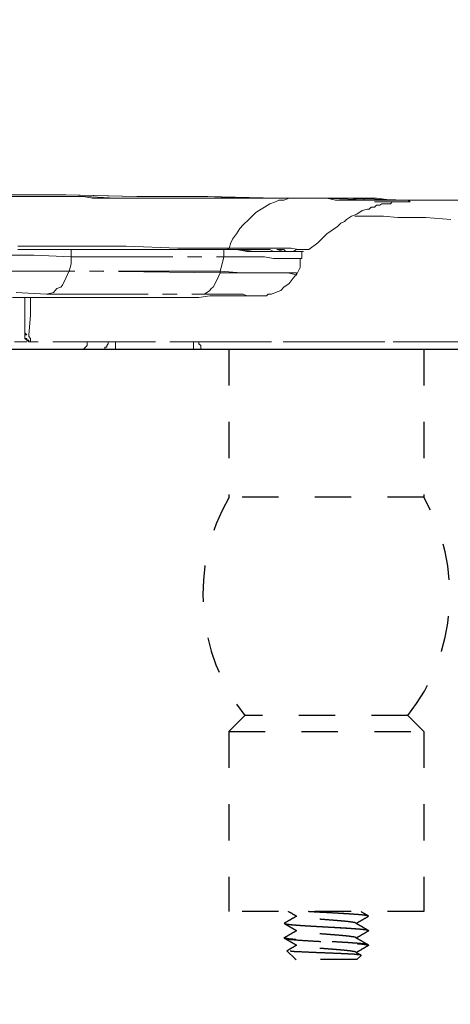
# Model space of a CAD drawing. Extents: x -1596 to 110678, y -14565 to 13928.
# Drawn here: x 2643 to 2672, y -10350 to -10282 of the extents above; entities that cross this region are included whole.
import ezdxf

# ---------------------------------------------------------------- set-up
doc = ezdxf.new("R2010")
doc.units = 0
doc.header["$MEASUREMENT"] = 0
doc.linetypes.add('DASHED1', pattern=[2.5, 1.25, -1.25])
doc.linetypes.add('PHANTOM', pattern=[12, 7, -1, 1, -1, 1, -1])
doc.layers.get('Defpoints').update_dxf_attribs({"linetype": 'CONTINUOUS'})
for name, color, linetype in [('1', 3, 'CONTINUOUS'), ('PIC11', 7, 'CONTINUOUS'), ('Socket', 1, 'CONTINUOUS')]:
    doc.layers.add(name, color=color, linetype=linetype)
doc.layers.add('air', color=7, linetype='PHANTOM', lineweight=13)
doc.styles.get("Standard").update_dxf_attribs({"font": 'arial.ttf'})
doc.dimstyles.new('ti le 11', dxfattribs={"dimtxt": 25, "dimasz": 20, "dimexe": 0.5, "dimexo": 0.5, "dimgap": 4, "dimtad": 1, "dimdec": 0, "dimzin": 0, "dimdsep": 46, "dimtxsty": 'Standard', "dimcen": 0, "dimclrd": 4, "dimclre": 4, "dimclrt": 4, "dimadec": 0, "dimazin": 0, "dimtfac": 1, "dimtdec": 0, "dimtofl": 0, "dimtmove": 0, "dimatfit": 3, "dimfxl": 1, "dimtolj": 1, "dimtzin": 0, "dimlwd": 9, "dimlwe": 9, "dimarcsym": 0})

# ---------------------------------------------------------------- blocks, each defined once
blk = doc.blocks.new('*D3251')
at = {"layer": 'Defpoints', "color": 0, "lineweight": 9, "transparency": 16777216}
for p in [(2578.567, -10055.158), (2505.856, -10700.149), (2939.557, -10700.149)]:
    blk.add_point(p, dxfattribs=at)
at = {"layer": 'Socket', "color": 7, "lineweight": 9, "transparency": 16777216}
for p, q in [((2579.067, -10055.158), (2940.057, -10055.158)), ((2939.557, -10075.158), (2939.557, -10680.149)), ((2506.356, -10700.149), (2940.057, -10700.149))]:
    blk.add_line(p, q, dxfattribs=at)
for points in [[(2942.89, -10075.158), (2936.223, -10075.158), (2939.557, -10055.158)], [(2936.223, -10680.149), (2942.89, -10680.149), (2939.557, -10700.149)]]:
    blk.add_solid(points, dxfattribs=at)
at = {"layer": 'Socket', "color": 7, "lineweight": 9, "transparency": 16777216, "insert": (2918.239, -10377.653), "char_height": 30, "attachment_point": 5, "rotation": 90}
blk.add_mtext('\\A1;645', dxfattribs=at)

msp = doc.modelspace()

# ---------------------------------------------------------------- linework, layer by layer
at = {"layer": '1', "color": 7, "linetype": 'Continuous', "lineweight": 25}
msp.add_line((2396.569, -10305.153), (2760.565, -10305.153), dxfattribs=at)
at = {"layer": 'air', "color": 0}
for p, q in [((2642.891, -10294.668), (2638.37, -10294.668)), ((2640.699, -10294.537), (2645.811, -10294.537)), ((2645.939, -10294.537), (2640.827, -10294.537)), ((2643.019, -10294.668), (2642.272, -10294.668)), ((2647.285, -10294.668), (2642.891, -10294.668)), ((2643.746, -10294.668), (2643.019, -10294.668)), ((2644.465, -10294.668), (2643.746, -10294.668)), ((2645.22, -10294.668), (2644.465, -10294.668)), ((2645.811, -10294.668), (2645.22, -10294.668)), ((2645.811, -10294.537), (2650.824, -10294.668)), ((2646.558, -10294.668), (2645.811, -10294.668)), ((2650.824, -10294.668), (2645.939, -10294.537)), ((2647.157, -10294.668), (2646.558, -10294.668)), ((2647.776, -10294.774), (2647.157, -10294.668)), ((2649.349, -10294.774), (2647.285, -10294.668)), ((2648.396, -10294.774), (2647.776, -10294.774)), ((2648.986, -10294.774), (2648.396, -10294.774)), ((2649.349, -10294.774), (2648.986, -10294.774)), ((2649.613, -10294.774), (2649.349, -10294.774)), ((2651.55, -10294.774), (2649.349, -10294.774)), ((2649.84, -10294.774), (2649.613, -10294.774)), ((2650.104, -10294.774), (2649.84, -10294.774)), ((2650.204, -10294.774), (2650.104, -10294.774)), ((2650.332, -10294.774), (2650.204, -10294.774)), ((2650.46, -10294.774), (2650.332, -10294.774)), ((2650.594, -10294.774), (2650.46, -10294.774)), ((2650.695, -10294.774), (2650.594, -10294.774)), ((2650.951, -10294.774), (2650.695, -10294.774)), ((2655.708, -10294.668), (2650.824, -10294.668)), ((2650.824, -10294.668), (2655.708, -10294.668)), ((2651.058, -10294.774), (2650.951, -10294.774)), ((2651.187, -10294.774), (2651.058, -10294.774)), ((2651.315, -10294.774), (2651.187, -10294.774)), ((2651.806, -10294.774), (2651.315, -10294.774)), ((2653.641, -10294.774), (2651.55, -10294.774)), ((2652.397, -10294.774), (2651.806, -10294.774)), ((2652.888, -10294.774), (2652.397, -10294.774)), ((2653.507, -10294.774), (2652.888, -10294.774)), ((2655.579, -10294.774), (2653.507, -10294.774)), ((2655.708, -10294.774), (2653.641, -10294.774)), ((2657.665, -10294.774), (2655.579, -10294.774)), ((2660.456, -10294.774), (2655.708, -10294.668)), ((2655.708, -10294.668), (2658.028, -10294.767)), ((2657.772, -10294.774), (2655.708, -10294.774)), ((2659.601, -10294.774), (2657.665, -10294.774)), ((2659.737, -10294.774), (2657.772, -10294.774)), ((2658.028, -10294.767), (2660.456, -10294.767)), ((2661.573, -10294.774), (2659.601, -10294.774)), ((2659.609, -10295.392), (2659.965, -10295.157)), ((2660.72, -10294.774), (2659.737, -10294.774)), ((2659.965, -10295.157), (2660.357, -10295.028)), ((2660.357, -10295.028), (2660.585, -10294.901)), ((2660.456, -10294.767), (2661.573, -10294.767)), ((2664.977, -10294.774), (2660.456, -10294.774)), ((2660.585, -10294.901), (2660.948, -10294.901)), ((2661.695, -10294.774), (2660.72, -10294.774)), ((2660.948, -10294.901), (2661.311, -10294.774)), ((2661.311, -10294.774), (2661.573, -10294.774)), ((2661.573, -10294.767), (2662.785, -10294.767)), ((2662.421, -10294.774), (2661.573, -10294.774)), ((2662.657, -10294.774), (2661.695, -10294.774)), ((2663.148, -10294.774), (2662.421, -10294.774)), ((2663.631, -10294.774), (2662.657, -10294.774)), ((2662.785, -10294.767), (2663.896, -10294.767)), ((2663.896, -10294.774), (2663.148, -10294.774)), ((2667.05, -10294.901), (2663.631, -10294.774)), ((2663.896, -10294.767), (2664.977, -10294.767)), ((2664.486, -10294.901), (2663.896, -10294.774)), ((2665.24, -10294.901), (2664.486, -10294.901)), ((2664.977, -10294.767), (2669.37, -10294.901)), ((2666.195, -10294.774), (2664.977, -10294.774)), ((2665.704, -10294.901), (2665.24, -10294.901)), ((2666.324, -10294.901), (2665.704, -10294.901)), ((2667.306, -10294.774), (2666.195, -10294.774)), ((2666.815, -10294.901), (2666.324, -10294.901)), ((2667.306, -10294.901), (2666.815, -10294.901)), ((2670.481, -10294.901), (2667.05, -10294.901)), ((2667.178, -10295.028), (2667.306, -10295.028)), ((2668.388, -10294.901), (2667.306, -10294.774)), ((2667.797, -10294.901), (2667.306, -10294.901)), ((2667.306, -10295.028), (2667.432, -10295.028)), ((2667.432, -10295.028), (2667.897, -10295.028)), ((2667.541, -10295.258), (2667.669, -10295.157)), ((2667.669, -10295.157), (2667.797, -10295.157)), ((2668.16, -10294.901), (2667.797, -10294.901)), ((2667.797, -10295.157), (2668.032, -10295.157)), ((2667.897, -10295.028), (2668.286, -10295.028)), ((2668.032, -10295.157), (2668.16, -10295.157)), ((2668.516, -10294.901), (2668.16, -10294.901)), ((2668.16, -10295.157), (2668.286, -10295.157)), ((2668.286, -10295.157), (2668.388, -10295.028)), ((2668.286, -10295.028), (2668.644, -10295.028)), ((2669.498, -10294.901), (2668.388, -10294.901)), ((2668.388, -10295.028), (2668.516, -10295.028)), ((2668.777, -10294.901), (2668.516, -10294.901)), ((2668.644, -10295.028), (2668.879, -10295.028)), ((2669.007, -10294.901), (2668.777, -10294.901)), ((2668.879, -10295.028), (2669.141, -10295.028)), ((2669.242, -10294.901), (2669.007, -10294.901)), ((2669.141, -10295.028), (2669.242, -10295.028)), ((2669.37, -10294.901), (2669.242, -10294.901)), ((2669.242, -10295.028), (2669.37, -10295.028)), ((2669.498, -10294.901), (2669.37, -10294.901)), ((2669.37, -10294.901), (2673.764, -10294.901)), ((2669.37, -10295.028), (2669.498, -10295.028)), ((2669.633, -10295.028), (2669.498, -10294.901)), ((2671.699, -10294.901), (2669.498, -10294.901)), ((2669.498, -10295.028), (2669.633, -10295.028)), ((2673.891, -10294.901), (2671.699, -10294.901)), ((2658.755, -10296.012), (2659.011, -10295.749)), ((2659.011, -10295.749), (2659.375, -10295.521)), ((2659.375, -10295.521), (2659.609, -10295.392)), ((2665.96, -10295.884), (2666.324, -10295.621)), ((2666.324, -10295.621), (2666.687, -10295.521)), ((2666.687, -10295.521), (2666.815, -10295.521)), ((2666.815, -10295.521), (2666.942, -10295.392)), ((2666.942, -10295.392), (2667.05, -10295.392)), ((2667.05, -10295.392), (2667.178, -10295.392)), ((2667.178, -10295.392), (2667.306, -10295.258)), ((2667.306, -10295.258), (2667.432, -10295.258)), ((2667.432, -10295.258), (2667.541, -10295.258)), ((2658.136, -10296.604), (2658.519, -10296.241)), ((2658.519, -10296.241), (2658.755, -10296.012)), ((2664.75, -10296.604), (2664.849, -10296.503)), ((2664.849, -10296.503), (2665.113, -10296.375)), ((2665.113, -10296.375), (2665.24, -10296.241)), ((2665.24, -10296.241), (2665.604, -10296.012)), ((2665.604, -10296.012), (2665.96, -10295.884)), ((2665.832, -10296.012), (2666.324, -10296.012)), ((2666.324, -10296.012), (2666.687, -10296.012)), ((2666.687, -10296.012), (2667.797, -10296.012)), ((2667.797, -10296.012), (2668.777, -10296.112)), ((2668.777, -10296.112), (2669.734, -10296.112)), ((2669.734, -10296.112), (2670.716, -10296.112)), ((2670.716, -10296.112), (2672.418, -10296.241)), ((2657.671, -10297.223), (2657.9, -10296.866)), ((2657.9, -10296.866), (2658.136, -10296.604)), ((2663.896, -10297.223), (2664.256, -10296.967)), ((2664.256, -10296.967), (2664.62, -10296.732)), ((2664.62, -10296.732), (2664.75, -10296.604)), ((2657.18, -10298.204), (2657.281, -10297.841)), ((2657.281, -10297.841), (2657.409, -10297.587)), ((2657.409, -10297.587), (2657.671, -10297.223)), ((2662.657, -10298.313), (2663.276, -10297.841)), ((2663.276, -10297.841), (2663.896, -10297.223)), ((2642.636, -10298.076), (2643.618, -10298.076)), ((2643.61, -10298.313), (2642.636, -10298.313)), ((2644.6, -10298.313), (2643.61, -10298.313)), ((2643.618, -10298.076), (2644.6, -10298.076)), ((2644.6, -10298.076), (2645.576, -10298.076)), ((2645.092, -10298.313), (2644.6, -10298.313)), ((2645.583, -10298.313), (2645.092, -10298.313)), ((2645.576, -10298.076), (2646.558, -10298.076)), ((2646.073, -10298.313), (2645.583, -10298.313)), ((2646.43, -10298.313), (2646.073, -10298.313)), ((2646.302, -10298.313), (2646.302, -10298.797)), ((2646.921, -10298.313), (2646.43, -10298.313)), ((2646.558, -10298.076), (2646.794, -10298.076)), ((2646.794, -10298.076), (2646.921, -10298.076)), ((2646.921, -10298.076), (2647.157, -10298.076)), ((2647.285, -10298.313), (2646.921, -10298.313)), ((2647.157, -10298.076), (2647.412, -10298.076)), ((2647.776, -10298.313), (2647.285, -10298.313)), ((2647.412, -10298.076), (2647.903, -10298.076)), ((2648.131, -10298.313), (2647.776, -10298.313)), ((2647.903, -10298.076), (2648.267, -10298.076)), ((2649.12, -10298.313), (2648.131, -10298.313)), ((2648.267, -10298.076), (2649.12, -10298.076)), ((2649.12, -10298.076), (2650.097, -10298.076)), ((2649.969, -10298.313), (2649.12, -10298.313)), ((2653.379, -10298.313), (2649.969, -10298.313)), ((2650.097, -10298.076), (2653.641, -10298.204)), ((2656.918, -10298.313), (2653.379, -10298.313)), ((2653.641, -10298.204), (2657.18, -10298.204)), ((2656.816, -10298.804), (2656.816, -10298.313)), ((2656.918, -10298.313), (2657.671, -10298.313)), ((2656.918, -10298.313), (2657.053, -10298.313)), ((2657.9, -10298.313), (2656.918, -10298.313)), ((2657.053, -10298.313), (2657.174, -10298.204)), ((2657.671, -10298.313), (2657.174, -10298.313)), ((2657.18, -10298.204), (2657.281, -10298.204)), ((2657.281, -10298.204), (2657.409, -10298.204)), ((2657.409, -10298.204), (2657.537, -10298.204)), ((2657.537, -10298.204), (2657.671, -10298.204)), ((2657.671, -10298.204), (2657.9, -10298.204)), ((2658.136, -10298.313), (2657.671, -10298.313)), ((2657.671, -10298.313), (2658.391, -10298.441)), ((2657.9, -10298.204), (2658.136, -10298.204)), ((2658.882, -10298.441), (2657.9, -10298.313)), ((2658.136, -10298.204), (2658.627, -10298.204)), ((2658.882, -10298.313), (2658.136, -10298.313)), ((2658.391, -10298.441), (2658.519, -10298.441)), ((2658.519, -10298.441), (2659.246, -10298.441)), ((2658.627, -10298.204), (2659.118, -10298.204)), ((2659.474, -10298.313), (2658.882, -10298.313)), ((2659.246, -10298.441), (2658.882, -10298.441)), ((2659.118, -10298.204), (2659.609, -10298.204)), ((2659.246, -10298.441), (2659.866, -10298.441)), ((2659.737, -10298.441), (2659.246, -10298.441)), ((2659.866, -10298.313), (2659.474, -10298.313)), ((2659.609, -10298.204), (2659.965, -10298.204)), ((2660.1, -10298.441), (2659.737, -10298.441)), ((2659.965, -10298.313), (2659.866, -10298.313)), ((2659.866, -10298.441), (2660.456, -10298.441)), ((2659.965, -10298.204), (2660.456, -10298.204)), ((2660.229, -10298.441), (2659.965, -10298.313)), ((2660.456, -10298.441), (2660.1, -10298.441)), ((2660.456, -10298.441), (2660.229, -10298.441)), ((2660.456, -10298.204), (2660.819, -10298.204)), ((2660.72, -10298.313), (2660.456, -10298.313)), ((2660.948, -10298.313), (2660.456, -10298.441)), ((2660.456, -10298.441), (2660.948, -10298.441)), ((2661.083, -10298.441), (2660.456, -10298.441)), ((2660.72, -10298.313), (2660.72, -10298.313)), ((2660.819, -10298.313), (2660.72, -10298.313)), ((2660.948, -10298.313), (2660.72, -10298.313)), ((2660.819, -10298.204), (2661.439, -10298.204)), ((2660.948, -10298.313), (2660.819, -10298.313)), ((2661.083, -10298.441), (2660.948, -10298.313)), ((2661.083, -10298.441), (2660.948, -10298.313)), ((2660.948, -10298.441), (2661.311, -10298.441)), ((2661.21, -10298.441), (2661.083, -10298.441)), ((2661.573, -10298.441), (2661.083, -10298.441)), ((2661.311, -10298.441), (2661.21, -10298.441)), ((2661.311, -10298.441), (2661.21, -10298.441)), ((2661.311, -10298.441), (2661.701, -10298.441)), ((2661.573, -10298.441), (2661.311, -10298.441)), ((2661.439, -10298.204), (2661.93, -10298.313)), ((2661.802, -10298.313), (2661.573, -10298.441)), ((2661.802, -10298.441), (2661.573, -10298.441)), ((2661.701, -10298.441), (2662.058, -10298.441)), ((2662.058, -10298.313), (2661.802, -10298.313)), ((2661.93, -10298.441), (2661.802, -10298.441)), ((2661.93, -10298.313), (2662.166, -10298.313)), ((2662.058, -10298.441), (2661.93, -10298.441)), ((2662.294, -10298.313), (2662.058, -10298.313)), ((2662.058, -10298.441), (2662.166, -10298.441)), ((2662.166, -10298.441), (2662.058, -10298.441)), ((2662.166, -10298.313), (2662.294, -10298.313)), ((2662.166, -10298.931), (2662.166, -10298.441)), ((2662.294, -10298.441), (2662.166, -10298.441)), ((2662.166, -10298.441), (2662.294, -10298.441)), ((2662.549, -10298.313), (2662.294, -10298.313)), ((2662.294, -10298.313), (2662.421, -10298.313)), ((2662.294, -10298.441), (2662.294, -10298.441)), ((2662.421, -10298.313), (2662.549, -10298.313)), ((2662.657, -10298.313), (2662.549, -10298.313)), ((2662.549, -10298.313), (2662.657, -10298.313)), ((2662.657, -10298.313), (2662.657, -10298.313)), ((2643.746, -10298.695), (2641.062, -10298.695)), ((2646.302, -10298.804), (2643.746, -10298.695)), ((2646.302, -10299.294), (2646.302, -10298.804)), ((2646.302, -10298.804), (2656.816, -10298.804)), ((2656.69, -10299.294), (2656.816, -10298.804)), ((2658.136, -10298.804), (2656.816, -10298.804)), ((2659.609, -10298.804), (2658.136, -10298.804)), ((2660.229, -10298.931), (2659.609, -10298.804)), ((2660.819, -10298.931), (2660.229, -10298.931)), ((2661.439, -10298.931), (2660.819, -10298.931)), ((2662.166, -10298.931), (2661.439, -10298.931)), ((2662.058, -10299.549), (2662.058, -10298.931)), ((2643.618, -10299.785), (2640.928, -10299.785)), ((2643.618, -10299.785), (2640.928, -10299.785)), ((2646.174, -10299.785), (2643.618, -10299.785)), ((2646.174, -10299.785), (2643.618, -10299.785)), ((2645.939, -10300.27), (2646.174, -10299.779)), ((2646.174, -10299.785), (2646.302, -10299.294)), ((2646.174, -10299.785), (2646.174, -10299.785)), ((2656.562, -10299.785), (2646.174, -10299.785)), ((2656.562, -10299.913), (2646.174, -10299.785)), ((2656.562, -10299.785), (2656.69, -10299.294)), ((2656.562, -10299.913), (2656.562, -10299.785)), ((2658.028, -10299.913), (2656.562, -10299.785)), ((2661.802, -10300.042), (2662.058, -10299.549)), ((2645.71, -10300.762), (2645.939, -10300.27)), ((2656.071, -10300.896), (2656.327, -10300.405)), ((2656.327, -10300.405), (2656.562, -10299.913)), ((2658.028, -10299.913), (2656.562, -10299.913)), ((2659.474, -10299.913), (2658.028, -10299.913)), ((2659.474, -10299.913), (2658.028, -10299.913)), ((2659.965, -10299.913), (2659.474, -10299.913)), ((2659.965, -10299.913), (2659.474, -10299.913)), ((2660.592, -10299.913), (2659.965, -10299.913)), ((2660.592, -10299.913), (2659.965, -10299.913)), ((2661.21, -10299.913), (2660.592, -10299.913)), ((2661.21, -10299.913), (2660.592, -10299.913)), ((2661.802, -10299.913), (2661.21, -10299.913)), ((2661.802, -10300.042), (2661.21, -10299.913)), ((2661.311, -10300.633), (2661.573, -10300.276)), ((2661.573, -10300.276), (2661.701, -10300.142)), ((2661.701, -10300.142), (2661.802, -10300.042)), ((2661.802, -10300.042), (2661.802, -10299.913)), ((2644.6, -10301.387), (2642.528, -10301.253)), ((2644.6, -10301.387), (2645.092, -10301.253)), ((2645.092, -10301.253), (2645.319, -10300.997)), ((2645.319, -10300.997), (2645.583, -10300.896)), ((2645.583, -10300.896), (2645.71, -10300.762)), ((2655.472, -10301.387), (2655.836, -10301.125)), ((2655.836, -10301.125), (2655.935, -10300.997)), ((2655.935, -10300.997), (2656.071, -10300.896)), ((2660.1, -10301.38), (2660.357, -10301.253)), ((2660.357, -10301.253), (2660.72, -10301.125)), ((2660.72, -10301.125), (2660.948, -10300.89)), ((2660.948, -10300.89), (2661.311, -10300.633)), ((2642.272, -10301.617), (2644.366, -10301.617)), ((2643.127, -10302.834), (2643.127, -10301.617)), ((2643.127, -10302.834), (2643.127, -10301.617)), ((2643.511, -10301.617), (2643.511, -10302.827)), ((2644.366, -10301.617), (2646.43, -10301.617)), ((2644.6, -10301.387), (2654.981, -10301.387)), ((2646.43, -10301.617), (2647.285, -10301.617)), ((2647.285, -10301.617), (2648.267, -10301.617)), ((2648.267, -10301.617), (2649.12, -10301.617)), ((2649.12, -10301.617), (2650.104, -10301.617)), ((2650.104, -10301.617), (2650.951, -10301.617)), ((2650.951, -10301.617), (2651.932, -10301.617)), ((2651.932, -10301.617), (2652.786, -10301.617)), ((2652.786, -10301.617), (2653.641, -10301.617)), ((2653.641, -10301.617), (2654.361, -10301.617)), ((2654.361, -10301.617), (2655.08, -10301.617)), ((2655.708, -10301.38), (2654.981, -10301.38)), ((2654.981, -10301.387), (2655.472, -10301.387)), ((2655.08, -10301.617), (2655.836, -10301.486)), ((2656.428, -10301.38), (2655.708, -10301.38)), ((2655.836, -10301.486), (2656.428, -10301.486)), ((2656.918, -10301.38), (2656.428, -10301.38)), ((2656.428, -10301.486), (2657.053, -10301.486)), ((2657.537, -10301.38), (2656.918, -10301.38)), ((2657.053, -10301.486), (2657.537, -10301.486)), ((2658.136, -10301.38), (2657.537, -10301.38)), ((2657.537, -10301.486), (2658.391, -10301.486)), ((2658.391, -10301.486), (2658.136, -10301.38)), ((2658.627, -10301.486), (2658.391, -10301.486)), ((2658.391, -10301.486), (2659.118, -10301.486)), ((2658.755, -10301.486), (2658.519, -10301.486)), ((2658.519, -10301.486), (2658.755, -10301.486)), ((2658.755, -10301.486), (2658.627, -10301.486)), ((2658.755, -10301.486), (2659.011, -10301.486)), ((2659.011, -10301.486), (2658.755, -10301.486)), ((2658.755, -10301.486), (2658.882, -10301.486)), ((2658.882, -10301.486), (2659.118, -10301.486)), ((2659.011, -10301.486), (2659.246, -10301.486)), ((2659.118, -10301.486), (2659.011, -10301.486)), ((2659.246, -10301.486), (2659.118, -10301.486)), ((2659.246, -10301.486), (2659.375, -10301.486)), ((2659.375, -10301.486), (2659.474, -10301.486)), ((2659.474, -10301.486), (2659.609, -10301.486)), ((2659.609, -10301.486), (2659.737, -10301.486)), ((2659.737, -10301.486), (2659.866, -10301.38)), ((2659.866, -10301.38), (2659.965, -10301.38)), ((2659.965, -10301.38), (2660.1, -10301.38)), ((2643.127, -10304.172), (2643.127, -10302.834)), ((2643.127, -10304.172), (2643.127, -10302.834)), ((2643.511, -10302.827), (2643.382, -10304.172)), ((2643.255, -10304.172), (2643.127, -10304.044)), ((2643.127, -10304.044), (2643.127, -10304.172)), ((2643.127, -10304.172), (2643.255, -10304.172)), ((2643.127, -10304.172), (2643.127, -10304.172)), ((2643.127, -10304.172), (2643.127, -10304.3)), ((2643.127, -10304.3), (2643.127, -10304.172)), ((2643.127, -10304.3), (2643.127, -10304.434)), ((2643.127, -10304.434), (2643.127, -10304.3)), ((2643.127, -10304.434), (2643.255, -10304.434)), ((2643.255, -10304.535), (2643.127, -10304.434)), ((2643.255, -10304.434), (2643.255, -10304.535)), ((2643.255, -10304.535), (2643.382, -10304.535)), ((2643.382, -10304.663), (2643.255, -10304.535)), ((2643.382, -10304.172), (2643.382, -10304.3)), ((2643.382, -10304.3), (2643.511, -10304.434)), ((2643.382, -10304.535), (2643.382, -10304.663)), ((2643.511, -10304.434), (2643.511, -10304.535)), ((2643.511, -10304.535), (2643.511, -10304.663)), ((2646.921, -10305.153), (2631.421, -10305.153)), ((2642.4, -10304.663), (2643.255, -10304.663)), ((2643.382, -10304.663), (2643.511, -10304.663)), ((2643.618, -10304.663), (2643.382, -10304.663)), ((2643.511, -10304.663), (2643.618, -10304.663)), ((2643.511, -10304.663), (2643.618, -10304.663)), ((2652.041, -10304.663), (2643.618, -10304.663)), ((2648.396, -10305.153), (2646.921, -10305.153)), ((2646.921, -10305.153), (2647.049, -10305.153)), ((2647.049, -10305.153), (2647.157, -10305.153)), ((2647.157, -10305.153), (2647.285, -10305.027)), ((2647.285, -10305.027), (2647.412, -10304.92)), ((2647.412, -10304.797), (2647.412, -10304.663)), ((2647.412, -10304.92), (2647.412, -10304.797)), ((2648.396, -10305.153), (2649.349, -10305.153)), ((2648.396, -10305.153), (2648.495, -10305.153)), ((2648.495, -10305.153), (2648.63, -10305.153)), ((2648.63, -10305.153), (2648.63, -10305.027)), ((2648.63, -10305.027), (2648.756, -10305.027)), ((2648.756, -10304.92), (2648.858, -10304.797)), ((2648.756, -10305.027), (2648.756, -10304.92)), ((2648.858, -10304.797), (2648.858, -10304.663)), ((2649.349, -10305.153), (2649.349, -10304.663)), ((2649.349, -10305.153), (2654.725, -10305.153)), ((2660.1, -10304.663), (2652.041, -10304.663)), ((2654.725, -10305.153), (2654.725, -10304.663)), ((2654.854, -10305.153), (2654.725, -10305.153)), ((2655.088, -10305.153), (2654.854, -10305.153)), ((2655.088, -10304.663), (2655.088, -10304.79)), ((2655.088, -10304.797), (2655.216, -10304.92)), ((2655.216, -10305.153), (2655.088, -10305.153)), ((2655.216, -10304.92), (2655.216, -10305.027)), ((2655.216, -10305.027), (2655.216, -10305.153)), ((2655.216, -10305.153), (2655.345, -10305.153)), ((2655.345, -10305.153), (2655.216, -10305.153)), ((2655.345, -10305.153), (2674.127, -10305.153)), ((2667.897, -10304.663), (2660.1, -10304.663)), ((2675.465, -10304.663), (2667.897, -10304.663))]:
    msp.add_line(p, q, dxfattribs=at)
at = {"layer": 'PIC11', "color": 7, "linetype": 'DASHED1', "ltscale": 2}
for p, q in [((2657.164, -10305.153), (2657.164, -10315.353)), ((2670.564, -10305.153), (2670.564, -10315.353)), ((2670.564, -10315.353), (2657.164, -10315.353)), ((2657.164, -10331.468), (2658.264, -10330.368)), ((2669.464, -10330.368), (2658.264, -10330.368)), ((2670.564, -10331.468), (2669.464, -10330.368)), ((2657.164, -10331.468), (2657.164, -10343.853)), ((2657.164, -10331.468), (2670.564, -10331.468)), ((2670.564, -10331.468), (2670.564, -10343.853)), ((2670.564, -10343.853), (2657.164, -10343.853)), ((2666.751, -10344.138), (2666.764, -10344.153)), ((2666.751, -10344.188), (2666.764, -10344.173)), ((2660.977, -10344.638), (2660.964, -10344.653)), ((2660.977, -10344.688), (2660.964, -10344.673)), ((2666.751, -10345.138), (2666.764, -10345.153)), ((2666.751, -10345.188), (2666.764, -10345.173)), ((2666.764, -10345.153), (2666.764, -10345.173)), ((2660.964, -10345.673), (2660.977, -10345.688)), ((2661.155, -10346.543), (2661.158, -10346.533)), ((2661.155, -10346.543), (2661.722, -10347.11)), ((2661.721, -10347.11), (2661.778, -10347.153)), ((2665.964, -10347.153), (2661.778, -10347.153)), ((2666.257, -10346.86), (2665.964, -10347.153)), ((2666.257, -10346.86), (2666.253, -10346.849))]:
    msp.add_line(p, q, dxfattribs=at)
for centre, start, end in [((2668.734, -10322.053), 149.92437, 218.45586), ((2658.995, -10322.053), 321.54414, 30.07563)]:
    msp.add_arc(centre, 13.369, start, end, dxfattribs=at)
for points in [[(2661.795, -10344.163), (2661.609, -10344.055), (2661.271, -10343.858), (2661.262, -10343.853)], [(2663.864, -10343.923), (2663.262, -10343.89), (2662.676, -10343.856), (2662.632, -10343.853)], [(2662.973, -10343.853), (2663.261, -10343.87), (2663.864, -10343.903)], [(2663.864, -10343.903), (2664.461, -10343.936), (2665.043, -10343.97), (2665.572, -10344.003), (2666.02, -10344.036), (2666.376, -10344.07), (2666.623, -10344.103), (2666.748, -10344.136), (2666.749, -10344.139)], [(2666.622, -10344.123), (2666.371, -10344.089), (2666.011, -10344.056), (2665.562, -10344.023), (2665.034, -10343.989), (2664.46, -10343.956), (2663.864, -10343.923)], [(2666.261, -10343.853), (2666.465, -10343.972), (2666.751, -10344.138)], [(2660.977, -10344.638), (2661.264, -10344.472), (2661.602, -10344.275), (2661.795, -10344.163)], [(2661.831, -10344.184), (2661.795, -10344.163)], [(2665.895, -10344.645), (2665.874, -10344.631), (2665.718, -10344.593), (2665.453, -10344.554), (2665.096, -10344.516), (2664.667, -10344.477), (2664.192, -10344.439), (2663.697, -10344.4), (2663.212, -10344.362), (2662.765, -10344.323), (2662.382, -10344.285), (2662.086, -10344.246), (2661.893, -10344.208), (2661.83, -10344.188)], [(2666.751, -10344.188), (2666.458, -10344.358), (2666.12, -10344.555), (2665.934, -10344.663)], [(2666.748, -10344.155), (2666.622, -10344.123)], [(2666.748, -10344.156), (2666.748, -10344.155)], [(2666.751, -10344.173), (2666.748, -10344.156)], [(2660.977, -10344.652), (2660.982, -10344.671)], [(2661.795, -10345.163), (2661.609, -10345.055), (2661.271, -10344.858), (2660.977, -10344.688)], [(2660.977, -10345.638), (2661.264, -10345.472), (2661.602, -10345.275), (2661.795, -10345.163)], [(2663.864, -10344.923), (2663.261, -10344.89), (2662.675, -10344.856), (2662.145, -10344.822), (2661.702, -10344.789), (2661.352, -10344.756), (2661.107, -10344.723), (2660.98, -10344.69), (2660.98, -10344.687)], [(2660.982, -10344.671), (2661.11, -10344.704)], [(2661.11, -10344.704), (2661.354, -10344.736), (2661.703, -10344.769), (2662.147, -10344.802), (2662.676, -10344.836), (2663.262, -10344.87), (2663.864, -10344.903)], [(2661.831, -10345.184), (2661.795, -10345.163)], [(2665.895, -10345.645), (2665.877, -10345.632), (2665.723, -10345.594), (2665.461, -10345.555), (2665.106, -10345.517), (2664.679, -10345.478), (2664.204, -10345.44), (2663.71, -10345.401), (2663.224, -10345.363), (2662.776, -10345.324), (2662.391, -10345.286), (2662.092, -10345.247), (2661.896, -10345.209), (2661.829, -10345.188)], [(2663.864, -10344.903), (2664.46, -10344.936), (2665.034, -10344.969), (2665.562, -10345.003), (2666.011, -10345.036), (2666.371, -10345.069), (2666.622, -10345.103), (2666.748, -10345.136), (2666.749, -10345.139)], [(2666.661, -10345.13), (2666.423, -10345.095), (2666.063, -10345.06), (2665.609, -10345.026), (2665.071, -10344.991), (2664.482, -10344.957), (2663.864, -10344.923)], [(2665.897, -10344.642), (2665.934, -10344.663)], [(2665.934, -10344.663), (2666.127, -10344.775), (2666.465, -10344.972), (2666.751, -10345.138)], [(2666.751, -10345.188), (2666.458, -10345.358), (2666.12, -10345.555), (2665.934, -10345.663)], [(2666.749, -10345.148), (2666.661, -10345.13)], [(2666.761, -10345.165), (2666.749, -10345.148)], [(2666.759, -10345.17), (2666.761, -10345.165)], [(2660.965, -10345.649), (2660.976, -10345.636)], [(2660.966, -10345.652), (2660.965, -10345.649)], [(2661.021, -10345.684), (2660.966, -10345.652)], [(2661.795, -10346.163), (2661.609, -10346.055), (2661.271, -10345.858), (2660.977, -10345.688)], [(2660.982, -10345.683), (2661.002, -10345.699)], [(2661.002, -10345.699), (2661.168, -10345.733), (2661.46, -10345.767), (2661.865, -10345.802), (2662.362, -10345.836), (2662.93, -10345.871), (2663.541, -10345.905), (2664.168, -10345.94), (2664.78, -10345.974), (2665.349, -10346.009), (2665.85, -10346.043), (2666.257, -10346.077), (2666.553, -10346.112), (2666.724, -10346.146)], [(2666.758, -10346.137), (2666.642, -10346.107), (2666.392, -10346.072), (2666.019, -10346.036), (2665.541, -10346.001), (2664.982, -10345.966), (2664.367, -10345.931), (2663.729, -10345.896), (2663.097, -10345.86), (2662.503, -10345.825), (2661.974, -10345.79), (2661.538, -10345.755), (2661.215, -10345.72), (2661.021, -10345.684)], [(2665.897, -10345.642), (2665.934, -10345.663)], [(2665.934, -10345.663), (2666.127, -10345.775), (2666.465, -10345.972), (2666.751, -10346.138)], [(2663.864, -10346.702), (2663.304, -10346.68), (2662.763, -10346.657), (2662.267, -10346.635), (2661.839, -10346.613), (2661.502, -10346.592), (2661.272, -10346.57), (2661.162, -10346.548), (2661.162, -10346.546)], [(2661.158, -10346.533), (2661.264, -10346.472), (2661.602, -10346.275), (2661.795, -10346.163)], [(2661.831, -10346.184), (2661.795, -10346.163)], [(2665.898, -10346.641), (2665.847, -10346.622), (2665.667, -10346.584), (2665.385, -10346.546), (2665.017, -10346.508), (2664.584, -10346.47), (2664.11, -10346.432), (2663.622, -10346.394), (2663.148, -10346.356), (2662.715, -10346.318), (2662.346, -10346.28), (2662.063, -10346.242), (2661.882, -10346.204), (2661.831, -10346.186)], [(2665.897, -10346.642), (2665.934, -10346.663)], [(2666.751, -10346.188), (2666.458, -10346.358), (2666.12, -10346.555), (2665.934, -10346.663)], [(2666.724, -10346.146), (2666.759, -10346.176)], [(2666.755, -10346.149), (2666.757, -10346.142)], [(2666.761, -10346.181), (2666.756, -10346.193)], [(2666.757, -10346.142), (2666.758, -10346.137)], [(2666.759, -10346.176), (2666.761, -10346.181)], [(2666.244, -10346.854), (2666.236, -10346.842), (2666.093, -10346.818), (2665.826, -10346.795), (2665.448, -10346.772), (2664.979, -10346.748), (2664.441, -10346.725), (2663.864, -10346.702)], [(2665.934, -10346.663), (2666.127, -10346.775), (2666.253, -10346.849)]]:
    msp.add_spline(points, degree=3, dxfattribs=at)

# ---------------------------------------------------------------- dimensions: what is measured, and where the dimension line sits
at = {"layer": 'Socket', "lineweight": 9}
dim = msp.add_linear_dim(base=(2939.557, -10700.149), p1=(2578.567, -10055.158), p2=(2505.856, -10700.149), angle=90, dimstyle='ti le 11', override={"dimtxt": 30, "dimgap": 6, "dimclrd": 7, "dimclre": 7, "dimclrt": 7, "dimarcsym": 1}, dxfattribs=at)
dim.commit()
dim.dimension.update_dxf_attribs({"geometry": '*D3251', "text_midpoint": (2918.239, -10377.653)})

doc.saveas('drawing.dxf')
